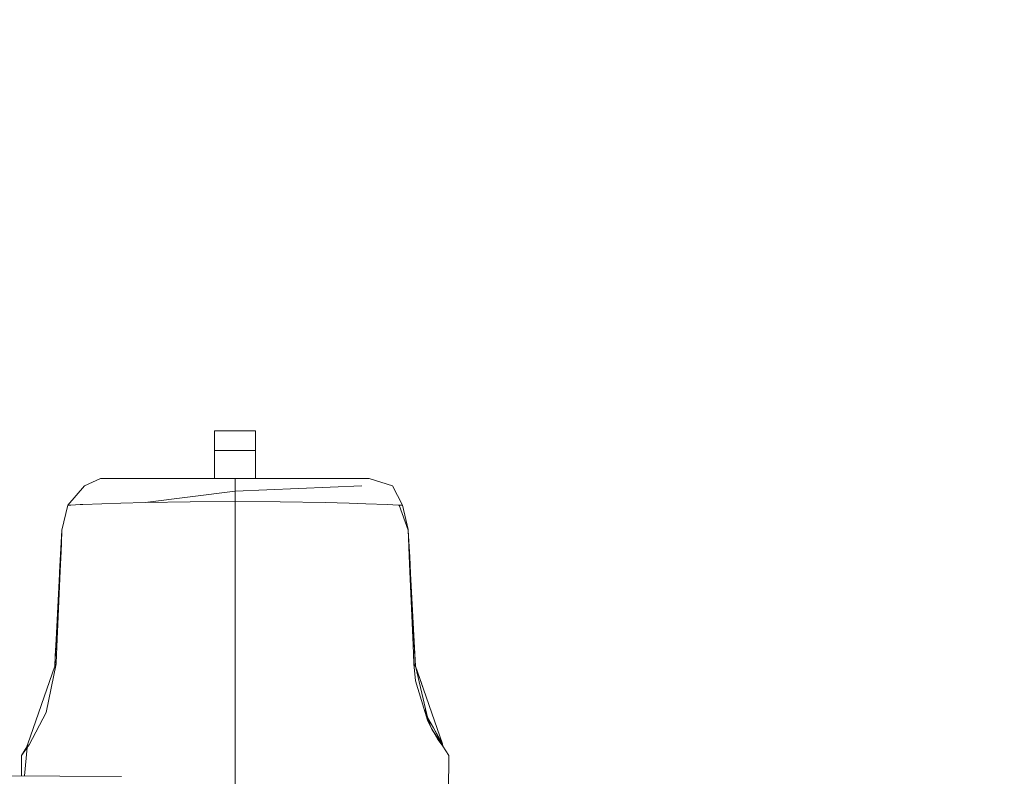
# Model space of a CAD drawing. Units: millimetres. Extents: x 425 to 10396, y -420 to 4475.
# Drawn here: x 4367 to 4427, y 1306 to 1353 of the extents above; entities that cross this region are included whole.
import ezdxf

# ---------------------------------------------------------------- set-up
doc = ezdxf.new("R2010")
doc.units = ezdxf.units.MM
doc.layers.add('1', color=7, linetype='Continuous', true_color=0xffffff)
doc.styles.add('blockfont', font='simplex.shx')
doc.dimstyles.get("Standard").update_dxf_attribs({"dimtxt": 0.18, "dimasz": 0.18, "dimexe": 0.18, "dimexo": 0.0625, "dimgap": 0.09, "dimtad": 0, "dimtih": 1, "dimtoh": 1, "dimdec": 4, "dimzin": 0, "dimdsep": 46, "dimtxsty": 'Standard', "dimcen": 0.09, "dimadec": 0, "dimazin": 0, "dimtfac": 1, "dimtdec": 4, "dimtofl": 0, "dimtmove": 0, "dimatfit": 3, "dimfxl": 1, "dimtolj": 1, "dimtzin": 0, "dimarcsym": 0})

# ---------------------------------------------------------------- blocks, each defined once
blk = doc.blocks.new('_U2')
at = {"layer": '1', "color": 18, "lineweight": 13}
for p, q in [((3682.210775, 3742.862959), (5137.719759, 3742.862959)), ((5134.544759, 3742.862959), (5134.544759, 2620.706495)), ((5031.211426, 2519.118995), (5006.211426, 2519.118995)), ((5006.211426, 2519.118995), (5006.211426, 2425.368995)), ((5262.878092, 2519.118995), (5237.878092, 2519.118995)), ((5262.878092, 2425.368995), (5262.878092, 2519.118995)), ((5006.211426, 2425.368995), (5031.211426, 2425.368995)), ((5237.878092, 2425.368995), (5262.878092, 2425.368995)), ((5134.544759, 1301.625032), (5134.544759, 2423.781495))]:
    blk.add_line(p, q, dxfattribs=at)
at = {"layer": '1', "color": 18, "lineweight": 70}
for points in [[(5134.544759, 3742.862959), (5147.942219, 3692.863008), (5121.147299, 3692.86291)], [(5134.544759, 1301.625032), (5121.147299, 1351.624983), (5147.942219, 1351.625081)]]:
    blk.add_solid(points, dxfattribs=at)
at = {"layer": '1', "color": 18, "linetype": 'Continuous', "lineweight": 13, "char_height": 50, "attachment_point": 7, "line_spacing_factor": 0.903614, "style": 'blockfont'}
for s, insert in [('\\W1.4631;96.1', (5030.736426, 2555.223162)), ('\\W1.2570;2441', (5030.736426, 2433.348162))]:
    blk.add_mtext(s, dxfattribs=dict(at, insert=insert))
blk = doc.blocks.new('_U4')
at = {"layer": '1', "color": 18, "lineweight": 13}
for p, q in [((655.40002, 1202.095756), (655.40002, 4036.775782)), ((655.40002, 4033.600782), (2515.758343, 4033.600782)), ((4877, 4033.600782), (3016.641676, 4033.600782)), ((2547.710426, 3958.600782), (2522.710426, 3958.600782)), ((2522.710426, 3958.600782), (2522.710426, 3864.850782)), ((2779.377093, 3958.600782), (2754.377093, 3958.600782)), ((2779.377093, 3864.850782), (2779.377093, 3958.600782)), ((2522.710426, 3864.850782), (2547.710426, 3864.850782)), ((2754.377093, 3864.850782), (2779.377093, 3864.850782))]:
    blk.add_line(p, q, dxfattribs=at)
at = {"layer": '1', "color": 18, "lineweight": 70}
for points in [[(655.40002, 4033.600782), (705.39997, 4046.998242), (705.400069, 4020.203323)], [(4877, 4033.600782), (4827.000049, 4020.203323), (4826.999951, 4046.998242)]]:
    blk.add_solid(points, dxfattribs=at)
at = {"layer": '1', "color": 18, "linetype": 'Continuous', "lineweight": 13, "char_height": 50, "attachment_point": 7, "line_spacing_factor": 0.903614, "style": 'blockfont'}
for s, insert in [('\\W1.2899;166.2', (2519.995843, 3994.704949)), ('\\W1.1047;BBC', (2859.266676, 3994.704949)), ('\\W1.1591;4222', (2547.235426, 3872.829949))]:
    blk.add_mtext(s, dxfattribs=dict(at, insert=insert))
blk = doc.blocks.new('_U5')
at = {"layer": '1', "color": 18, "lineweight": 13}
for p, q in [((4877, 1348.4125), (4877, 106.677514)), ((1415.574299, 279.257722), (1415.574299, 106.677514)), ((1415.574299, 109.852514), (3011.001733, 109.852514)), ((4877, 109.852514), (3281.572566, 109.852514)), ((3042.953816, 34.852514), (3017.953816, 34.852514)), ((3017.953816, 34.852514), (3017.953816, -58.897486)), ((3274.620483, 34.852514), (3249.620483, 34.852514)), ((3274.620483, -58.897486), (3274.620483, 34.852514)), ((3017.953816, -58.897486), (3042.953816, -58.897486)), ((3249.620483, -58.897486), (3274.620483, -58.897486))]:
    blk.add_line(p, q, dxfattribs=at)
at = {"layer": '1', "color": 18, "lineweight": 70}
for points in [[(1415.574299, 109.852514), (1465.57425, 123.249974), (1465.574348, 96.455054)], [(4877, 109.852514), (4827.000049, 96.455054), (4826.999951, 123.249974)]]:
    blk.add_solid(points, dxfattribs=at)
at = {"layer": '1', "color": 18, "linetype": 'Continuous', "lineweight": 13, "char_height": 50, "attachment_point": 7, "line_spacing_factor": 0.903614, "style": 'blockfont'}
for s, insert in [('\\W1.2899;136.3', (3015.239233, 70.956681)), ('\\W1.2570;3461', (3042.478816, -50.918319))]:
    blk.add_mtext(s, dxfattribs=dict(at, insert=insert))

msp = doc.modelspace()

# ---------------------------------------------------------------- linework, layer by layer
at = {"layer": '1', "color": 18, "linetype": 'Continuous', "lineweight": 13}
for p, q in [((4381.389615, 1327.50525), (4378.890034, 1327.50525)), ((4378.890034, 1326.305289), (4378.890034, 1327.50525)), ((4381.389615, 1326.305289), (4381.389615, 1327.50525)), ((4381.389615, 1326.305289), (4378.890034, 1326.305289)), ((4378.890034, 1324.595232), (4378.890034, 1326.305289)), ((4381.389615, 1324.595232), (4381.389615, 1326.305289)), ((4371.91486, 1324.595232), (4370.941636, 1324.131865)), ((4371.948716, 1324.595232), (4371.91486, 1324.595232)), ((4371.948716, 1324.595232), (4371.967312, 1324.595232)), ((4371.967312, 1324.595232), (4372.408864, 1324.595232)), ((4372.989174, 1324.595232), (4372.408864, 1324.595232)), ((4377.252099, 1324.595232), (4372.989174, 1324.595232)), ((4380.139824, 1324.595232), (4377.252099, 1324.595232)), ((4385.532376, 1324.595232), (4380.139824, 1324.595232)), ((4380.139824, 1323.823829), (4380.139824, 1324.595232)), ((4385.532376, 1324.595232), (4386.463162, 1324.595232)), ((4388.321396, 1324.595232), (4386.463162, 1324.595232)), ((4388.321396, 1324.595232), (4389.745709, 1324.131746)), ((4369.919774, 1322.956819), (4370.941636, 1324.131865)), ((4374.640938, 1323.131819), (4380.139824, 1323.823829)), ((4374.640938, 1323.131819), (4380.139824, 1323.823829)), ((4380.139824, 1323.823829), (4387.871739, 1324.131746)), ((4380.139824, 1323.823829), (4387.871739, 1324.131746)), ((4380.139824, 1323.201675), (4380.139824, 1323.823829)), ((4390.353676, 1322.957177), (4389.745709, 1324.131746)), ((4373.166558, 1323.080559), (4370.84293, 1322.999615)), ((4374.640938, 1323.131819), (4373.166558, 1323.080559)), ((4374.640938, 1323.131819), (4380.139824, 1323.201675)), ((4380.139824, 1323.201675), (4385.644433, 1323.131699)), ((4380.139824, 1303.045743), (4380.139824, 1323.201675)), ((4385.644433, 1323.131699), (4387.110707, 1323.080559)), ((4387.110707, 1323.080559), (4388.131615, 1323.045034)), ((4369.919774, 1322.956819), (4369.572159, 1321.445126)), ((4370.118615, 1322.965998), (4369.919774, 1322.956819)), ((4370.680329, 1322.992105), (4370.118615, 1322.965998)), ((4370.84293, 1322.999615), (4370.680329, 1322.992105)), ((4389.451977, 1322.9989), (4388.131615, 1323.045034)), ((4389.451977, 1322.9989), (4390.100953, 1322.968859)), ((4390.152928, 1322.966475), (4390.100953, 1322.968859)), ((4390.152928, 1322.966475), (4390.70749, 1321.444292)), ((4390.353676, 1322.957177), (4390.152928, 1322.966475)), ((4390.353676, 1322.957177), (4390.699036, 1321.467497)), ((4369.570729, 1321.423669), (4369.523999, 1320.693154)), ((4369.539734, 1320.639033), (4369.570417, 1321.415762)), ((4369.570638, 1321.421377), (4369.570729, 1321.423669)), ((4369.570729, 1321.423669), (4369.571683, 1321.43547)), ((4369.572159, 1321.445126), (4369.571, 1321.427024)), ((4369.571683, 1321.43547), (4369.572159, 1321.445126)), ((4390.70749, 1321.444292), (4390.72704, 1320.959229)), ((4390.70749, 1321.444292), (4390.753266, 1320.736785)), ((4390.70892, 1321.424861), (4390.708319, 1321.431473)), ((4390.70892, 1321.424861), (4390.710312, 1321.40067)), ((4369.12727, 1313.124199), (4369.523999, 1320.693154)), ((4369.427201, 1318.842192), (4369.523999, 1320.693154)), ((4369.523999, 1320.693154), (4369.526383, 1320.736666)), ((4369.527242, 1320.743858), (4369.526383, 1320.736666)), ((4390.72704, 1320.959229), (4390.773293, 1319.876809)), ((4390.753266, 1320.736785), (4390.854832, 1318.796177)), ((4390.753266, 1320.736785), (4390.801427, 1319.817085)), ((4369.466302, 1318.944115), (4369.517323, 1320.123334)), ((4369.517323, 1320.123334), (4369.539734, 1320.639033)), ((4390.773293, 1319.876809), (4390.815255, 1318.899412)), ((4390.801427, 1319.817085), (4390.854832, 1318.796177)), ((4369.466302, 1318.944115), (4369.24648, 1313.85364)), ((4390.815255, 1318.899412), (4391.006466, 1314.437527)), ((4369.422909, 1318.756718), (4369.213578, 1314.767618)), ((4369.422909, 1318.756718), (4369.427201, 1318.842192)), ((4390.854832, 1318.796177), (4391.152379, 1313.124199)), ((4391.121861, 1313.703913), (4390.854832, 1318.796177)), ((4369.213578, 1314.767618), (4369.159695, 1313.73908)), ((4391.006466, 1314.437527), (4391.031262, 1313.881774)), ((4369.12727, 1313.124199), (4369.159695, 1313.73908)), ((4369.221207, 1313.271661), (4369.24648, 1313.85364)), ((4391.058442, 1313.271661), (4391.031262, 1313.881774)), ((4391.152379, 1313.124199), (4391.121861, 1313.703913)), ((4367.476937, 1308.383126), (4369.12727, 1313.124199)), ((4368.597027, 1310.30776), (4369.221207, 1313.271661)), ((4369.174, 1313.197632), (4369.12727, 1313.124199)), ((4369.181153, 1313.208837), (4369.174, 1313.197632)), ((4369.221207, 1313.271661), (4369.181153, 1313.208837)), ((4391.058442, 1313.271661), (4391.163823, 1312.229175)), ((4391.058442, 1313.271661), (4391.098496, 1313.208837)), ((4391.098496, 1313.208837), (4391.105649, 1313.197632)), ((4391.105649, 1313.197632), (4391.152379, 1313.124199)), ((4391.530511, 1312.038083), (4391.152379, 1313.124199)), ((4391.843297, 1310.177836), (4391.152379, 1313.124199)), ((4392.802712, 1308.383126), (4391.152379, 1313.124199)), ((4391.163823, 1312.229175), (4391.895291, 1309.838791)), ((4391.586487, 1311.877094), (4391.530511, 1312.038083)), ((4391.747816, 1310.466093), (4392.09853, 1309.407284)), ((4367.561337, 1308.329243), (4368.597027, 1310.30776)), ((4392.123219, 1309.332747), (4391.895291, 1309.838791)), ((4392.24672, 1309.370417), (4391.9168, 1309.955929)), ((4392.123219, 1309.332747), (4392.187735, 1309.233088)), ((4392.137047, 1309.330363), (4392.147061, 1309.310932)), ((4392.821786, 1308.253665), (4392.137047, 1309.330363)), ((4392.152306, 1309.301157), (4392.147061, 1309.310932)), ((4392.152306, 1309.301157), (4392.157075, 1309.291501)), ((4392.157075, 1309.291501), (4392.177102, 1309.253235)), ((4392.177102, 1309.253235), (4392.216679, 1309.178252)), ((4392.802712, 1308.383126), (4392.24672, 1309.370417)), ((4392.821786, 1308.253665), (4392.24672, 1309.370417)), ((4392.216679, 1309.178252), (4392.51804, 1308.655639)), ((4392.217954, 1309.186409), (4392.821786, 1308.253665)), ((4392.821786, 1308.253665), (4392.51804, 1308.655639)), ((4367.093083, 1307.690043), (4367.42973, 1308.209796)), ((4367.448327, 1308.174748), (4367.191788, 1307.824988)), ((4367.29215, 1306.431021), (4367.448327, 1308.174748)), ((4367.42973, 1308.209796), (4367.473131, 1308.355409)), ((4367.448327, 1308.174748), (4367.476937, 1308.383126)), ((4367.448327, 1308.174748), (4367.561337, 1308.329243)), ((4392.828069, 1308.243956), (4392.802712, 1308.383126)), ((4393.186566, 1307.690043), (4392.821786, 1308.253665)), ((4367.093083, 1307.690043), (4367.191788, 1307.824988)), ((4367.098027, 1306.432368), (4367.093083, 1307.690043)), ((4393.177848, 1305.472299), (4393.186566, 1307.690043)), ((4360.342514, 1306.479235), (4373.195645, 1306.390066))]:
    msp.add_line(p, q, dxfattribs=at)

# ---------------------------------------------------------------- dimensions: what is measured, and where the dimension line sits
for base, p1, p2, text, picture, middle in [((4877, 4033.600782), (655.40002, 1200.508256), (4877, 4290), '<>\\P[\\C18;\\H50.00;\\Fsimplex.shx;4222\\Fsimplex.shx;\\H50.00;\\C18; ]\\C18;\\H50.00;\\Fsimplex.shx;BBC\\Fsimplex.shx;\\H50.00;\\C18;', '_U4', (2766.20001, 4033.600782)), ((4877, 109.852514), (1415.574299, 280.845222), (4877, 1350), '<>\\P[\\C18;\\H50.00;\\Fsimplex.shx;3461\\Fsimplex.shx;\\H50.00;\\C18; ]', '_U5', (3146.28715, 109.852514))]:
    dim = msp.add_linear_dim(base=base, p1=p1, p2=p2, text=text, dimstyle='Standard', override={"dimtxt": 50, "dimasz": 50, "dimexe": 3.175, "dimexo": 1.5875, "dimgap": 1.5875, "dimtih": 1, "dimtoh": 1, "dimdec": 1, "dimlfac": 0.03937, "dimdsep": 46, "dimlunit": 2, "dimtxsty": 'blockfont', "dimsah": 1, "dimse1": 0, "dimse2": 0, "dimsd1": 0, "dimsd2": 0, "dimclrd": 18, "dimclre": 18, "dimclrt": 18, "dimtol": 0, "dimtm": -0.1, "dimtfac": 1, "dimtdec": 2, "dimtofl": 1, "dimtmove": 0, "dimlwd": 13, "dimlwe": 13}, dxfattribs=at)
    dim.commit()
    dim.dimension.update_dxf_attribs({"geometry": picture, "text_midpoint": middle, "dimtype": 160})
dim = msp.add_linear_dim(base=(5134.544759, 3742.862959), p1=(5188.468691, 1301.625032), p2=(3647.437316, 3742.862959), angle=270, text='<>\\P[\\C18;\\H50.00;\\Fsimplex.shx;2441\\Fsimplex.shx;\\H50.00;\\C18; ]', dimstyle='Standard', override={"dimtxt": 50, "dimasz": 50, "dimexe": 3.175, "dimexo": 1.5875, "dimgap": 1.5875, "dimtih": 1, "dimtoh": 1, "dimdec": 1, "dimlfac": 0.03937, "dimdsep": 46, "dimlunit": 2, "dimtxsty": 'blockfont', "dimsah": 1, "dimse1": 0, "dimse2": 0, "dimsd1": 0, "dimsd2": 0, "dimclrd": 18, "dimclre": 18, "dimclrt": 18, "dimtol": 0, "dimtm": -0.1, "dimtfac": 1, "dimtdec": 2, "dimtofl": 1, "dimtmove": 0, "dimlwd": 13, "dimlwe": 13}, dxfattribs=at)
dim.commit()
dim.dimension.update_dxf_attribs({"geometry": '_U2', "text_midpoint": (5134.544759, 2533.181495), "dimtype": 160})

doc.saveas('drawing.dxf')
